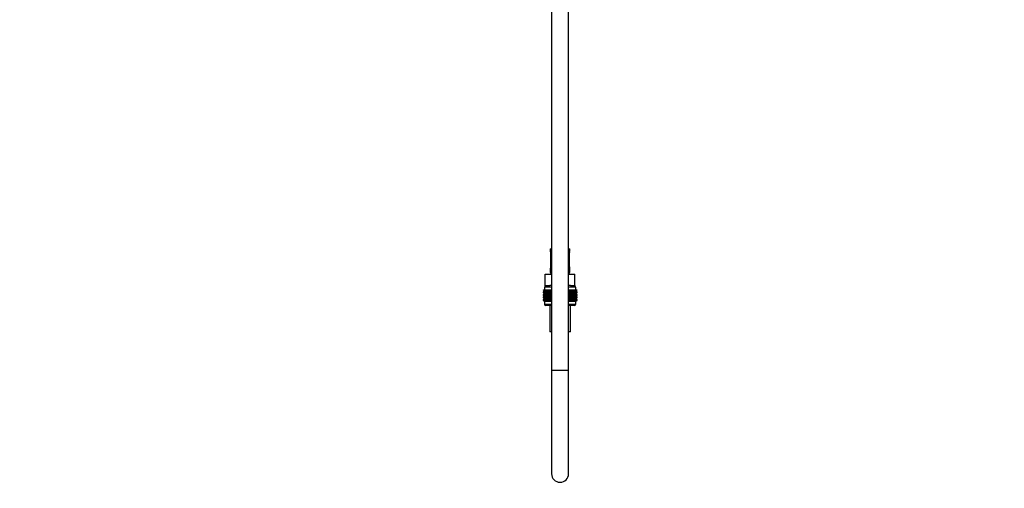
# Model space of a CAD drawing. Units: millimetres. Extents: x 0 to 1464, y 0 to 2762.
# Drawn here: x 771 to 1464, y 1375 to 1705 of the extents above; entities that cross this region are included whole.
import ezdxf
from ezdxf import colors
from ezdxf.entities.mleader import LeaderData, LeaderLine
from ezdxf.math import Vec2, Vec3

# ---------------------------------------------------------------- set-up
doc = ezdxf.new("R2010")
doc.units = ezdxf.units.MM
doc.layers.add('DV4_Défaut', color=7, linetype='Continuous')
doc.layers.add('Défaut', color=7, linetype='Continuous')

# ---------------------------------------------------------------- blocks, each defined once
blk = doc.blocks.new('_DOT')
at = {"color": 0}
blk.add_line((0, 0), (-1, 0), dxfattribs=at)
at = {"color": 0, "const_width": 0.333}
blk.add_lwpolyline([(-0.1665, 0, 1), (0.1665, 0, 1)], format="xyb", close=True, dxfattribs=at)
blk = doc.blocks.new('SE3')
at = {"layer": 'DV4_Défaut', "color": 7, "linetype": 'Continuous'}
for p, q in [((1145, 2137.38), (1145, 1458.48)), ((1157, 1458.48), (1157, 2137.38)), ((1144, 1543.98), (1145, 1543.98)), ((1144, 1543.98), (1144, 1542.5)), ((1144.09, 1542.5), (1144, 1542.5)), ((1144.48, 1541.1), (1144.46, 1541.1)), ((1144.46, 1541.1), (1144.46, 1531.23)), ((1144.48, 1541.1), (1144.48, 1531.23)), ((1144.6, 1531.23), (1144.6, 1541.1)), ((1145, 1541.1), (1144.6, 1541.1)), ((1157, 1543.98), (1158, 1543.98)), ((1157, 1541.1), (1157.41, 1541.1)), ((1157.41, 1541.1), (1157.41, 1531.23)), ((1157.53, 1531.23), (1157.53, 1541.1)), ((1157.53, 1541.1), (1157.55, 1541.1)), ((1157.55, 1531.23), (1157.55, 1541.1)), ((1157.56, 1541.1), (1157.56, 1541.31)), ((1157.92, 1542.5), (1158, 1542.5)), ((1158, 1542.5), (1158, 1543.98)), ((1140.5, 1525.98), (1145, 1525.98)), ((1140.5, 1517.98), (1140.5, 1525.98)), ((1144, 1529.83), (1144.09, 1529.83)), ((1144, 1529.83), (1144, 1527.98)), ((1144, 1527.98), (1145, 1527.98)), ((1144.45, 1531.23), (1144.45, 1531.02)), ((1144.46, 1531.23), (1144.48, 1531.23)), ((1144.6, 1531.23), (1145, 1531.23)), ((1157.41, 1531.23), (1157, 1531.23)), ((1157, 1527.98), (1158, 1527.98)), ((1157, 1525.98), (1161.5, 1525.98)), ((1157.55, 1531.23), (1157.53, 1531.23)), ((1157.92, 1529.83), (1158, 1529.83)), ((1158, 1527.98), (1158, 1529.83)), ((1161.5, 1517.98), (1161.5, 1525.98)), ((1140.5, 1517.98), (1140.25, 1517.98)), ((1140.25, 1517.98), (1140.25, 1516.98)), ((1140.5, 1517.98), (1143.76, 1517.98)), ((1145, 1517.98), (1143.76, 1517.98)), ((1158.25, 1517.98), (1157, 1517.98)), ((1158.25, 1517.98), (1161.5, 1517.98)), ((1161.75, 1517.98), (1161.5, 1517.98)), ((1161.75, 1516.98), (1161.75, 1517.98)), ((1139.3, 1514.98), (1139.39, 1514.98)), ((1139.3, 1514.72), (1139.3, 1514.98)), ((1140.05, 1514.18), (1139.3, 1514.72)), ((1139.3, 1514.72), (1140, 1514.18)), ((1140, 1514.17), (1139.3, 1513.63)), ((1139.3, 1513.63), (1140.05, 1514.17)), ((1139.3, 1512.91), (1139.3, 1513.63)), ((1140.05, 1512.38), (1139.3, 1512.91)), ((1139.3, 1512.91), (1140, 1512.38)), ((1140, 1512.37), (1139.3, 1511.83)), ((1139.3, 1511.83), (1140.05, 1512.37)), ((1139.3, 1511.12), (1139.3, 1511.83)), ((1140.05, 1510.59), (1139.3, 1511.12)), ((1139.3, 1511.12), (1140, 1510.59)), ((1139.39, 1514.98), (1139.58, 1514.98)), ((1139.39, 1514.72), (1139.39, 1514.98)), ((1140.18, 1514.18), (1139.39, 1514.72)), ((1139.39, 1514.72), (1140.05, 1514.18)), ((1140.05, 1514.17), (1139.39, 1513.63)), ((1139.39, 1513.63), (1140.18, 1514.17)), ((1139.39, 1512.91), (1139.39, 1513.63)), ((1140.18, 1512.38), (1139.39, 1512.91)), ((1139.39, 1512.91), (1140.05, 1512.38)), ((1140.05, 1512.37), (1139.39, 1511.83)), ((1139.39, 1511.83), (1140.18, 1512.37)), ((1139.39, 1511.12), (1139.39, 1511.83)), ((1140.18, 1510.59), (1139.39, 1511.12)), ((1139.39, 1511.12), (1140.05, 1510.59)), ((1139.58, 1514.98), (1139.86, 1514.98)), ((1139.58, 1514.72), (1139.58, 1514.98)), ((1140.4, 1514.18), (1139.58, 1514.72)), ((1139.58, 1514.72), (1140.18, 1514.18)), ((1140.18, 1514.17), (1139.58, 1513.63)), ((1139.58, 1513.63), (1140.4, 1514.17)), ((1139.58, 1512.91), (1139.58, 1513.63)), ((1140.4, 1512.38), (1139.58, 1512.91)), ((1139.58, 1512.91), (1140.18, 1512.38)), ((1140.18, 1512.37), (1139.58, 1511.83)), ((1139.58, 1511.83), (1140.4, 1512.37)), ((1139.58, 1511.12), (1139.58, 1511.83)), ((1140.4, 1510.59), (1139.58, 1511.12)), ((1139.58, 1511.12), (1140.18, 1510.59)), ((1139.86, 1514.98), (1140.23, 1514.98)), ((1139.86, 1514.72), (1139.86, 1514.98)), ((1140.71, 1514.18), (1139.86, 1514.72)), ((1139.86, 1514.72), (1140.4, 1514.18)), ((1140.4, 1514.17), (1139.86, 1513.63)), ((1139.86, 1513.63), (1140.71, 1514.17)), ((1139.86, 1512.91), (1139.86, 1513.63)), ((1140.71, 1512.38), (1139.86, 1512.91)), ((1139.86, 1512.91), (1140.4, 1512.38)), ((1140.4, 1512.37), (1139.86, 1511.83)), ((1139.86, 1511.83), (1140.71, 1512.37)), ((1139.86, 1511.12), (1139.86, 1511.83)), ((1140.71, 1510.59), (1139.86, 1511.12)), ((1139.86, 1511.12), (1140.4, 1510.59)), ((1145, 1516.98), (1140, 1516.98)), ((1140, 1516.98), (1140, 1514.98)), ((1140.01, 1514.18), (1140, 1514.17)), ((1140, 1514.18), (1140.01, 1514.18)), ((1140, 1512.38), (1140.01, 1512.37)), ((1140.01, 1512.37), (1140, 1512.37)), ((1145, 1514.18), (1140.01, 1514.18)), ((1145, 1512.37), (1140.01, 1512.37)), ((1140.23, 1514.98), (1140.68, 1514.98)), ((1140.23, 1514.72), (1140.23, 1514.98)), ((1141.09, 1514.18), (1140.23, 1514.72)), ((1140.23, 1514.72), (1140.71, 1514.18)), ((1140.71, 1514.17), (1140.23, 1513.63)), ((1140.23, 1513.63), (1141.09, 1514.17)), ((1140.23, 1512.91), (1140.23, 1513.63)), ((1141.09, 1512.38), (1140.23, 1512.91)), ((1140.23, 1512.91), (1140.71, 1512.38)), ((1140.71, 1512.37), (1140.23, 1511.83)), ((1140.23, 1511.83), (1141.09, 1512.37)), ((1140.23, 1511.12), (1140.23, 1511.83)), ((1141.09, 1510.59), (1140.23, 1511.12)), ((1140.23, 1511.12), (1140.71, 1510.59)), ((1140.68, 1514.98), (1141.22, 1514.98)), ((1140.68, 1514.72), (1140.68, 1514.98)), ((1141.56, 1514.18), (1140.68, 1514.72)), ((1140.68, 1514.72), (1141.09, 1514.18)), ((1141.09, 1514.17), (1140.68, 1513.63)), ((1140.68, 1513.63), (1141.56, 1514.17)), ((1140.68, 1512.91), (1140.68, 1513.63)), ((1141.56, 1512.38), (1140.68, 1512.91)), ((1140.68, 1512.91), (1141.09, 1512.38)), ((1141.09, 1512.37), (1140.68, 1511.83)), ((1140.68, 1511.83), (1141.56, 1512.37)), ((1140.68, 1511.12), (1140.68, 1511.83)), ((1141.56, 1510.59), (1140.68, 1511.12)), ((1140.68, 1511.12), (1141.09, 1510.59)), ((1141.22, 1514.98), (1141.84, 1514.98)), ((1141.22, 1514.72), (1141.22, 1514.98)), ((1142.11, 1514.18), (1141.22, 1514.72)), ((1141.22, 1514.72), (1141.56, 1514.18)), ((1141.56, 1514.17), (1141.22, 1513.63)), ((1141.22, 1513.63), (1142.11, 1514.17)), ((1141.22, 1512.91), (1141.22, 1513.63)), ((1142.11, 1512.38), (1141.22, 1512.91)), ((1141.22, 1512.91), (1141.56, 1512.38)), ((1141.56, 1512.37), (1141.22, 1511.83)), ((1141.22, 1511.83), (1142.11, 1512.37)), ((1141.22, 1511.12), (1141.22, 1511.83)), ((1142.11, 1510.59), (1141.22, 1511.12)), ((1141.22, 1511.12), (1141.56, 1510.59)), ((1141.84, 1514.98), (1142.53, 1514.98)), ((1141.84, 1514.72), (1141.84, 1514.98)), ((1142.72, 1514.18), (1141.84, 1514.72)), ((1141.84, 1514.72), (1142.11, 1514.18)), ((1142.11, 1514.17), (1141.84, 1513.63)), ((1141.84, 1513.63), (1142.72, 1514.17)), ((1141.84, 1512.91), (1141.84, 1513.63)), ((1142.72, 1512.38), (1141.84, 1512.91)), ((1141.84, 1512.91), (1142.11, 1512.38)), ((1142.11, 1512.37), (1141.84, 1511.83)), ((1141.84, 1511.83), (1142.72, 1512.37)), ((1141.84, 1511.12), (1141.84, 1511.83)), ((1142.72, 1510.59), (1141.84, 1511.12)), ((1141.84, 1511.12), (1142.11, 1510.59)), ((1142.53, 1514.98), (1143.29, 1514.98)), ((1142.53, 1514.72), (1142.53, 1514.98)), ((1143.4, 1514.18), (1142.53, 1514.72)), ((1142.53, 1514.72), (1142.72, 1514.18)), ((1142.72, 1514.17), (1142.53, 1513.63)), ((1142.53, 1513.63), (1143.4, 1514.17)), ((1142.53, 1512.91), (1142.53, 1513.63)), ((1143.4, 1512.38), (1142.53, 1512.91)), ((1142.53, 1512.91), (1142.72, 1512.38)), ((1142.72, 1512.37), (1142.53, 1511.83)), ((1142.53, 1511.83), (1143.4, 1512.37)), ((1142.53, 1511.12), (1142.53, 1511.83)), ((1143.4, 1510.59), (1142.53, 1511.12)), ((1142.53, 1511.12), (1142.72, 1510.59)), ((1143.29, 1514.98), (1144.12, 1514.98)), ((1143.29, 1514.72), (1143.29, 1514.98)), ((1144.15, 1514.18), (1143.29, 1514.72)), ((1143.29, 1514.72), (1143.4, 1514.18)), ((1143.4, 1514.17), (1143.29, 1513.63)), ((1143.29, 1513.63), (1144.15, 1514.17)), ((1143.29, 1512.91), (1143.29, 1513.63)), ((1144.15, 1512.38), (1143.29, 1512.91)), ((1143.29, 1512.91), (1143.4, 1512.38)), ((1143.4, 1512.37), (1143.29, 1511.83)), ((1143.29, 1511.83), (1144.15, 1512.37)), ((1143.29, 1511.12), (1143.29, 1511.83)), ((1144.15, 1510.59), (1143.29, 1511.12)), ((1143.29, 1511.12), (1143.4, 1510.59)), ((1144.12, 1514.98), (1144.95, 1514.98)), ((1144.12, 1514.72), (1144.12, 1514.98)), ((1144.95, 1514.18), (1144.12, 1514.72)), ((1144.12, 1514.72), (1144.15, 1514.18)), ((1144.15, 1514.17), (1144.12, 1513.63)), ((1144.12, 1513.63), (1144.95, 1514.17)), ((1144.12, 1512.91), (1144.12, 1513.63)), ((1144.95, 1512.38), (1144.12, 1512.91)), ((1144.12, 1512.91), (1144.15, 1512.38)), ((1144.15, 1512.37), (1144.12, 1511.83)), ((1144.12, 1511.83), (1144.95, 1512.37)), ((1144.12, 1511.12), (1144.12, 1511.83)), ((1144.95, 1510.59), (1144.12, 1511.12)), ((1144.12, 1511.12), (1144.15, 1510.59)), ((1144.95, 1514.98), (1144.99, 1514.98)), ((1144.95, 1514.18), (1144.95, 1514.98)), ((1144.99, 1514.72), (1144.95, 1514.18)), ((1144.95, 1514.17), (1144.99, 1513.63)), ((1144.95, 1512.38), (1144.95, 1514.17)), ((1144.99, 1512.91), (1144.95, 1512.38)), ((1144.95, 1510.59), (1144.95, 1512.37)), ((1144.95, 1512.37), (1144.99, 1511.83)), ((1144.99, 1511.12), (1144.95, 1510.59)), ((1144.99, 1514.98), (1145, 1514.98)), ((1144.99, 1514.72), (1144.99, 1514.98)), ((1145, 1514.71), (1144.99, 1514.72)), ((1144.99, 1513.63), (1145, 1513.64)), ((1144.99, 1512.91), (1144.99, 1513.63)), ((1145, 1512.91), (1144.99, 1512.91)), ((1144.99, 1511.83), (1145, 1511.84)), ((1144.99, 1511.12), (1144.99, 1511.83)), ((1145, 1511.11), (1144.99, 1511.12)), ((1162, 1516.98), (1157, 1516.98)), ((1157, 1514.98), (1157.02, 1514.98)), ((1157.02, 1514.72), (1157, 1514.71)), ((1162, 1514.18), (1157, 1514.18)), ((1157, 1513.64), (1157.02, 1513.63)), ((1157.02, 1512.91), (1157, 1512.91)), ((1162, 1512.37), (1157, 1512.37)), ((1157, 1511.84), (1157.02, 1511.83)), ((1157.02, 1511.12), (1157, 1511.11)), ((1157.02, 1514.98), (1157.06, 1514.98)), ((1157.02, 1514.72), (1157.02, 1514.98)), ((1157.06, 1514.18), (1157.02, 1514.72)), ((1157.02, 1513.63), (1157.06, 1514.17)), ((1157.02, 1512.91), (1157.02, 1513.63)), ((1157.06, 1512.38), (1157.02, 1512.91)), ((1157.02, 1511.83), (1157.06, 1512.37)), ((1157.02, 1511.12), (1157.02, 1511.83)), ((1157.06, 1510.59), (1157.02, 1511.12)), ((1157.06, 1514.98), (1157.89, 1514.98)), ((1157.06, 1514.18), (1157.06, 1514.98)), ((1157.89, 1514.72), (1157.06, 1514.18)), ((1157.06, 1514.17), (1157.89, 1513.63)), ((1157.06, 1512.38), (1157.06, 1514.17)), ((1157.89, 1512.91), (1157.06, 1512.38)), ((1157.06, 1510.59), (1157.06, 1512.37)), ((1157.06, 1512.37), (1157.89, 1511.83)), ((1157.89, 1511.12), (1157.06, 1510.59)), ((1158.72, 1514.72), (1157.86, 1514.18)), ((1157.86, 1514.18), (1157.89, 1514.72)), ((1157.89, 1513.63), (1157.86, 1514.17)), ((1157.86, 1514.17), (1158.72, 1513.63)), ((1158.72, 1512.91), (1157.86, 1512.38)), ((1157.86, 1512.38), (1157.89, 1512.91)), ((1157.89, 1511.83), (1157.86, 1512.37)), ((1157.86, 1512.37), (1158.72, 1511.83)), ((1158.72, 1511.12), (1157.86, 1510.59)), ((1157.86, 1510.59), (1157.89, 1511.12)), ((1157.89, 1514.98), (1158.72, 1514.98)), ((1157.89, 1514.72), (1157.89, 1514.98)), ((1157.89, 1512.91), (1157.89, 1513.63)), ((1157.89, 1511.12), (1157.89, 1511.83)), ((1159.48, 1514.72), (1158.61, 1514.18)), ((1158.61, 1514.18), (1158.72, 1514.72)), ((1158.72, 1513.63), (1158.61, 1514.17)), ((1158.61, 1514.17), (1159.48, 1513.63)), ((1159.48, 1512.91), (1158.61, 1512.38)), ((1158.61, 1512.38), (1158.72, 1512.91)), ((1158.72, 1511.83), (1158.61, 1512.37)), ((1158.61, 1512.37), (1159.48, 1511.83)), ((1159.48, 1511.12), (1158.61, 1510.59)), ((1158.61, 1510.59), (1158.72, 1511.12)), ((1158.72, 1514.98), (1159.48, 1514.98)), ((1158.72, 1514.72), (1158.72, 1514.98)), ((1158.72, 1512.91), (1158.72, 1513.63)), ((1158.72, 1511.12), (1158.72, 1511.83)), ((1160.17, 1514.72), (1159.29, 1514.18)), ((1159.29, 1514.18), (1159.48, 1514.72)), ((1159.48, 1513.63), (1159.29, 1514.17)), ((1159.29, 1514.17), (1160.17, 1513.63)), ((1160.17, 1512.91), (1159.29, 1512.38)), ((1159.29, 1512.38), (1159.48, 1512.91)), ((1159.48, 1511.83), (1159.29, 1512.37)), ((1159.29, 1512.37), (1160.17, 1511.83)), ((1160.17, 1511.12), (1159.29, 1510.59)), ((1159.29, 1510.59), (1159.48, 1511.12)), ((1159.48, 1514.98), (1160.17, 1514.98)), ((1159.48, 1514.72), (1159.48, 1514.98)), ((1159.48, 1512.91), (1159.48, 1513.63)), ((1159.48, 1511.12), (1159.48, 1511.83)), ((1160.79, 1514.72), (1159.9, 1514.18)), ((1159.9, 1514.18), (1160.17, 1514.72)), ((1160.17, 1513.63), (1159.9, 1514.17)), ((1159.9, 1514.17), (1160.79, 1513.63)), ((1160.79, 1512.91), (1159.9, 1512.38)), ((1159.9, 1512.38), (1160.17, 1512.91)), ((1160.17, 1511.83), (1159.9, 1512.37)), ((1159.9, 1512.37), (1160.79, 1511.83)), ((1160.79, 1511.12), (1159.9, 1510.59)), ((1159.9, 1510.59), (1160.17, 1511.12)), ((1160.17, 1514.98), (1160.79, 1514.98)), ((1160.17, 1514.72), (1160.17, 1514.98)), ((1160.17, 1512.91), (1160.17, 1513.63)), ((1160.17, 1511.12), (1160.17, 1511.83)), ((1161.33, 1514.72), (1160.45, 1514.18)), ((1160.45, 1514.18), (1160.79, 1514.72)), ((1160.79, 1513.63), (1160.45, 1514.17)), ((1160.45, 1514.17), (1161.33, 1513.63)), ((1161.33, 1512.91), (1160.45, 1512.38)), ((1160.45, 1512.38), (1160.79, 1512.91)), ((1160.79, 1511.83), (1160.45, 1512.37)), ((1160.45, 1512.37), (1161.33, 1511.83)), ((1161.33, 1511.12), (1160.45, 1510.59)), ((1160.45, 1510.59), (1160.79, 1511.12)), ((1160.79, 1514.98), (1161.33, 1514.98)), ((1160.79, 1514.72), (1160.79, 1514.98)), ((1160.79, 1512.91), (1160.79, 1513.63)), ((1160.79, 1511.12), (1160.79, 1511.83)), ((1161.78, 1514.72), (1160.92, 1514.18)), ((1160.92, 1514.18), (1161.33, 1514.72)), ((1161.33, 1513.63), (1160.92, 1514.17)), ((1160.92, 1514.17), (1161.78, 1513.63)), ((1161.78, 1512.91), (1160.92, 1512.38)), ((1160.92, 1512.38), (1161.33, 1512.91)), ((1161.33, 1511.83), (1160.92, 1512.37)), ((1160.92, 1512.37), (1161.78, 1511.83)), ((1161.78, 1511.12), (1160.92, 1510.59)), ((1160.92, 1510.59), (1161.33, 1511.12)), ((1162.15, 1514.72), (1161.3, 1514.18)), ((1161.3, 1514.18), (1161.78, 1514.72)), ((1161.78, 1513.63), (1161.3, 1514.17)), ((1161.3, 1514.17), (1162.15, 1513.63)), ((1162.15, 1512.91), (1161.3, 1512.38)), ((1161.3, 1512.38), (1161.78, 1512.91)), ((1161.78, 1511.83), (1161.3, 1512.37)), ((1161.3, 1512.37), (1162.15, 1511.83)), ((1162.15, 1511.12), (1161.3, 1510.59)), ((1161.3, 1510.59), (1161.78, 1511.12)), ((1161.33, 1514.98), (1161.78, 1514.98)), ((1161.33, 1514.72), (1161.33, 1514.98)), ((1161.33, 1512.91), (1161.33, 1513.63)), ((1161.33, 1511.12), (1161.33, 1511.83)), ((1162.43, 1514.72), (1161.61, 1514.18)), ((1161.61, 1514.18), (1162.15, 1514.72)), ((1162.15, 1513.63), (1161.61, 1514.17)), ((1161.61, 1514.17), (1162.43, 1513.63)), ((1162.43, 1512.91), (1161.61, 1512.38)), ((1161.61, 1512.38), (1162.15, 1512.91)), ((1162.15, 1511.83), (1161.61, 1512.37)), ((1161.61, 1512.37), (1162.43, 1511.83)), ((1162.43, 1511.12), (1161.61, 1510.59)), ((1161.61, 1510.59), (1162.15, 1511.12)), ((1161.78, 1514.98), (1162.15, 1514.98)), ((1161.78, 1514.72), (1161.78, 1514.98)), ((1161.78, 1512.91), (1161.78, 1513.63)), ((1161.78, 1511.12), (1161.78, 1511.83)), ((1162.62, 1514.72), (1161.83, 1514.18)), ((1161.83, 1514.18), (1162.43, 1514.72)), ((1162.43, 1513.63), (1161.83, 1514.17)), ((1161.83, 1514.17), (1162.62, 1513.63)), ((1162.62, 1512.91), (1161.83, 1512.38)), ((1161.83, 1512.38), (1162.43, 1512.91)), ((1162.43, 1511.83), (1161.83, 1512.37)), ((1161.83, 1512.37), (1162.62, 1511.83)), ((1162.62, 1511.12), (1161.83, 1510.59)), ((1161.83, 1510.59), (1162.43, 1511.12)), ((1161.96, 1514.18), (1162.62, 1514.72)), ((1162.71, 1514.72), (1161.96, 1514.18)), ((1162.62, 1513.63), (1161.96, 1514.17)), ((1161.96, 1514.17), (1162.71, 1513.63)), ((1161.96, 1512.38), (1162.62, 1512.91)), ((1162.71, 1512.91), (1161.96, 1512.38)), ((1162.62, 1511.83), (1161.96, 1512.37)), ((1161.96, 1512.37), (1162.71, 1511.83)), ((1161.96, 1510.59), (1162.62, 1511.12)), ((1162.71, 1511.12), (1161.96, 1510.59)), ((1162, 1514.98), (1162, 1516.98)), ((1162, 1514.18), (1162.71, 1514.72)), ((1162, 1514.17), (1162, 1514.18)), ((1162, 1514.18), (1162, 1514.18)), ((1162.71, 1513.63), (1162, 1514.17)), ((1162, 1512.38), (1162.71, 1512.91)), ((1162, 1512.37), (1162, 1512.38)), ((1162.71, 1511.83), (1162, 1512.37)), ((1162, 1512.37), (1162, 1512.37)), ((1162, 1510.59), (1162.71, 1511.12)), ((1162.15, 1514.98), (1162.43, 1514.98)), ((1162.15, 1514.72), (1162.15, 1514.98)), ((1162.15, 1512.91), (1162.15, 1513.63)), ((1162.15, 1511.12), (1162.15, 1511.83)), ((1162.43, 1514.98), (1162.62, 1514.98)), ((1162.43, 1514.72), (1162.43, 1514.98)), ((1162.43, 1512.91), (1162.43, 1513.63)), ((1162.43, 1511.12), (1162.43, 1511.83)), ((1162.62, 1514.98), (1162.71, 1514.98)), ((1162.62, 1514.72), (1162.62, 1514.98)), ((1162.62, 1512.91), (1162.62, 1513.63)), ((1162.62, 1511.12), (1162.62, 1511.83)), ((1162.71, 1514.98), (1162.71, 1514.72)), ((1162.71, 1513.63), (1162.71, 1512.91)), ((1162.71, 1511.83), (1162.71, 1511.12)), ((1140, 1510.57), (1139.3, 1510.04)), ((1139.3, 1510.04), (1140.05, 1510.57)), ((1139.3, 1509.33), (1139.3, 1510.04)), ((1140.05, 1508.79), (1139.3, 1509.33)), ((1139.3, 1509.33), (1140, 1508.79)), ((1140, 1508.78), (1139.3, 1508.25)), ((1139.3, 1508.25), (1140.05, 1508.78)), ((1139.3, 1507.53), (1139.3, 1508.25)), ((1140.05, 1506.99), (1139.3, 1507.53)), ((1139.3, 1507.53), (1140, 1506.99)), ((1140.05, 1510.57), (1139.39, 1510.04)), ((1139.39, 1510.04), (1140.18, 1510.57)), ((1139.39, 1509.33), (1139.39, 1510.04)), ((1140.18, 1508.79), (1139.39, 1509.33)), ((1139.39, 1509.33), (1140.05, 1508.79)), ((1140.05, 1508.78), (1139.39, 1508.25)), ((1139.39, 1508.25), (1140.18, 1508.78)), ((1139.39, 1507.53), (1139.39, 1508.25)), ((1140.18, 1506.99), (1139.39, 1507.53)), ((1139.39, 1507.53), (1140.05, 1506.99)), ((1140.18, 1510.57), (1139.58, 1510.04)), ((1139.58, 1510.04), (1140.4, 1510.57)), ((1139.58, 1509.33), (1139.58, 1510.04)), ((1140.4, 1508.79), (1139.58, 1509.33)), ((1139.58, 1509.33), (1140.18, 1508.79)), ((1140.18, 1508.78), (1139.58, 1508.25)), ((1139.58, 1508.25), (1140.4, 1508.78)), ((1139.58, 1507.53), (1139.58, 1508.25)), ((1140.4, 1506.99), (1139.58, 1507.53)), ((1139.58, 1507.53), (1140.18, 1506.99)), ((1140.4, 1510.57), (1139.86, 1510.04)), ((1139.86, 1510.04), (1140.71, 1510.57)), ((1139.86, 1509.33), (1139.86, 1510.04)), ((1140.71, 1508.79), (1139.86, 1509.33)), ((1139.86, 1509.33), (1140.4, 1508.79)), ((1140.4, 1508.78), (1139.86, 1508.25)), ((1139.86, 1508.25), (1140.71, 1508.78)), ((1139.86, 1507.53), (1139.86, 1508.25)), ((1140.71, 1506.99), (1139.86, 1507.53)), ((1139.86, 1507.53), (1140.4, 1506.99)), ((1140, 1510.59), (1140.01, 1510.58)), ((1140.01, 1510.58), (1140, 1510.57)), ((1140.01, 1508.79), (1140, 1508.78)), ((1140, 1508.79), (1140.01, 1508.79)), ((1140, 1506.99), (1140.01, 1506.98)), ((1140, 1506.98), (1145, 1506.98)), ((1140, 1506.98), (1140, 1504.98)), ((1140.01, 1506.98), (1140, 1506.98)), ((1140, 1504.98), (1145, 1504.98)), ((1145, 1510.58), (1140.01, 1510.58)), ((1145, 1508.79), (1140.01, 1508.79)), ((1145, 1506.98), (1140.01, 1506.98)), ((1140.71, 1510.57), (1140.23, 1510.04)), ((1140.23, 1510.04), (1141.09, 1510.57)), ((1140.23, 1509.33), (1140.23, 1510.04)), ((1141.09, 1508.79), (1140.23, 1509.33)), ((1140.23, 1509.33), (1140.71, 1508.79)), ((1140.71, 1508.78), (1140.23, 1508.25)), ((1140.23, 1508.25), (1141.09, 1508.78)), ((1140.23, 1507.53), (1140.23, 1508.25)), ((1141.09, 1506.99), (1140.23, 1507.53)), ((1140.23, 1507.53), (1140.71, 1506.99)), ((1141.09, 1510.57), (1140.68, 1510.04)), ((1140.68, 1510.04), (1141.56, 1510.57)), ((1140.68, 1509.33), (1140.68, 1510.04)), ((1141.56, 1508.79), (1140.68, 1509.33)), ((1140.68, 1509.33), (1141.09, 1508.79)), ((1141.09, 1508.78), (1140.68, 1508.25)), ((1140.68, 1508.25), (1141.56, 1508.78)), ((1140.68, 1507.53), (1140.68, 1508.25)), ((1141.56, 1506.99), (1140.68, 1507.53)), ((1140.68, 1507.53), (1141.09, 1506.99)), ((1145, 1503.98), (1141, 1503.98)), ((1141.56, 1510.57), (1141.22, 1510.04)), ((1141.22, 1510.04), (1142.11, 1510.57)), ((1141.22, 1509.33), (1141.22, 1510.04)), ((1142.11, 1508.79), (1141.22, 1509.33)), ((1141.22, 1509.33), (1141.56, 1508.79)), ((1141.56, 1508.78), (1141.22, 1508.25)), ((1141.22, 1508.25), (1142.11, 1508.78)), ((1141.22, 1507.53), (1141.22, 1508.25)), ((1142.11, 1506.99), (1141.22, 1507.53)), ((1141.22, 1507.53), (1141.56, 1506.99)), ((1142.11, 1510.57), (1141.84, 1510.04)), ((1141.84, 1510.04), (1142.72, 1510.57)), ((1141.84, 1509.33), (1141.84, 1510.04)), ((1142.72, 1508.79), (1141.84, 1509.33)), ((1141.84, 1509.33), (1142.11, 1508.79)), ((1142.11, 1508.78), (1141.84, 1508.25)), ((1141.84, 1508.25), (1142.72, 1508.78)), ((1141.84, 1507.53), (1141.84, 1508.25)), ((1142.72, 1506.99), (1141.84, 1507.53)), ((1141.84, 1507.53), (1142.11, 1506.99)), ((1142.72, 1510.57), (1142.53, 1510.04)), ((1142.53, 1510.04), (1143.4, 1510.57)), ((1142.53, 1509.33), (1142.53, 1510.04)), ((1143.4, 1508.79), (1142.53, 1509.33)), ((1142.53, 1509.33), (1142.72, 1508.79)), ((1142.72, 1508.78), (1142.53, 1508.25)), ((1142.53, 1508.25), (1143.4, 1508.78)), ((1142.53, 1507.53), (1142.53, 1508.25)), ((1143.4, 1506.99), (1142.53, 1507.53)), ((1142.53, 1507.53), (1142.72, 1506.99)), ((1143.4, 1510.57), (1143.29, 1510.04)), ((1143.29, 1510.04), (1144.15, 1510.57)), ((1143.29, 1509.33), (1143.29, 1510.04)), ((1144.15, 1508.79), (1143.29, 1509.33)), ((1143.29, 1509.33), (1143.4, 1508.79)), ((1143.4, 1508.78), (1143.29, 1508.25)), ((1143.29, 1508.25), (1144.15, 1508.78)), ((1143.29, 1507.53), (1143.29, 1508.25)), ((1144.15, 1506.99), (1143.29, 1507.53)), ((1143.29, 1507.53), (1143.4, 1506.99)), ((1143.7, 1503.98), (1143.7, 1485.48)), ((1144.15, 1510.57), (1144.12, 1510.04)), ((1144.12, 1510.04), (1144.95, 1510.57)), ((1144.12, 1509.33), (1144.12, 1510.04)), ((1144.95, 1508.79), (1144.12, 1509.33)), ((1144.12, 1509.33), (1144.15, 1508.79)), ((1144.15, 1508.78), (1144.12, 1508.25)), ((1144.12, 1508.25), (1144.95, 1508.78)), ((1144.12, 1507.53), (1144.12, 1508.25)), ((1144.95, 1506.99), (1144.12, 1507.53)), ((1144.12, 1507.53), (1144.15, 1506.99)), ((1144.95, 1508.79), (1144.95, 1510.57)), ((1144.95, 1510.57), (1144.99, 1510.04)), ((1144.99, 1509.33), (1144.95, 1508.79)), ((1144.95, 1506.99), (1144.95, 1508.78)), ((1144.95, 1508.78), (1144.99, 1508.25)), ((1144.99, 1507.53), (1144.95, 1506.99)), ((1144.99, 1509.33), (1144.99, 1510.04)), ((1144.99, 1510.04), (1145, 1510.04)), ((1145, 1509.32), (1144.99, 1509.33)), ((1144.99, 1507.53), (1144.99, 1508.25)), ((1144.99, 1508.25), (1145, 1508.25)), ((1145, 1507.52), (1144.99, 1507.53)), ((1162, 1510.58), (1157, 1510.58)), ((1157, 1510.04), (1157.02, 1510.04)), ((1157.02, 1509.33), (1157, 1509.32)), ((1162, 1508.79), (1157, 1508.79)), ((1157, 1508.25), (1157.02, 1508.25)), ((1157.02, 1507.53), (1157, 1507.52)), ((1157, 1506.98), (1162, 1506.98)), ((1162, 1506.98), (1157, 1506.98)), ((1157, 1504.98), (1162, 1504.98)), ((1161, 1503.98), (1157, 1503.98)), ((1157.02, 1510.04), (1157.06, 1510.57)), ((1157.02, 1509.33), (1157.02, 1510.04)), ((1157.06, 1508.79), (1157.02, 1509.33)), ((1157.02, 1508.25), (1157.06, 1508.78)), ((1157.02, 1507.53), (1157.02, 1508.25)), ((1157.06, 1506.99), (1157.02, 1507.53)), ((1157.06, 1508.79), (1157.06, 1510.57)), ((1157.06, 1510.57), (1157.89, 1510.04)), ((1157.89, 1509.33), (1157.06, 1508.79)), ((1157.06, 1506.99), (1157.06, 1508.78)), ((1157.06, 1508.78), (1157.89, 1508.25)), ((1157.89, 1507.53), (1157.06, 1506.99)), ((1157.89, 1510.04), (1157.86, 1510.57)), ((1157.86, 1510.57), (1158.72, 1510.04)), ((1158.72, 1509.33), (1157.86, 1508.79)), ((1157.86, 1508.79), (1157.89, 1509.33)), ((1157.89, 1508.25), (1157.86, 1508.78)), ((1157.86, 1508.78), (1158.72, 1508.25)), ((1158.72, 1507.53), (1157.86, 1506.99)), ((1157.86, 1506.99), (1157.89, 1507.53)), ((1157.89, 1509.33), (1157.89, 1510.04)), ((1157.89, 1507.53), (1157.89, 1508.25)), ((1158.3, 1485.48), (1158.3, 1503.98)), ((1158.72, 1510.04), (1158.61, 1510.57)), ((1158.61, 1510.57), (1159.48, 1510.04)), ((1159.48, 1509.33), (1158.61, 1508.79)), ((1158.61, 1508.79), (1158.72, 1509.33)), ((1158.72, 1508.25), (1158.61, 1508.78)), ((1158.61, 1508.78), (1159.48, 1508.25)), ((1159.48, 1507.53), (1158.61, 1506.99)), ((1158.61, 1506.99), (1158.72, 1507.53)), ((1158.72, 1509.33), (1158.72, 1510.04)), ((1158.72, 1507.53), (1158.72, 1508.25)), ((1159.48, 1510.04), (1159.29, 1510.57)), ((1159.29, 1510.57), (1160.17, 1510.04)), ((1160.17, 1509.33), (1159.29, 1508.79)), ((1159.29, 1508.79), (1159.48, 1509.33)), ((1159.48, 1508.25), (1159.29, 1508.78)), ((1159.29, 1508.78), (1160.17, 1508.25)), ((1160.17, 1507.53), (1159.29, 1506.99)), ((1159.29, 1506.99), (1159.48, 1507.53)), ((1159.48, 1509.33), (1159.48, 1510.04)), ((1159.48, 1507.53), (1159.48, 1508.25)), ((1160.17, 1510.04), (1159.9, 1510.57)), ((1159.9, 1510.57), (1160.79, 1510.04)), ((1160.79, 1509.33), (1159.9, 1508.79)), ((1159.9, 1508.79), (1160.17, 1509.33)), ((1160.17, 1508.25), (1159.9, 1508.78)), ((1159.9, 1508.78), (1160.79, 1508.25)), ((1160.79, 1507.53), (1159.9, 1506.99)), ((1159.9, 1506.99), (1160.17, 1507.53)), ((1160.17, 1509.33), (1160.17, 1510.04)), ((1160.17, 1507.53), (1160.17, 1508.25)), ((1160.79, 1510.04), (1160.45, 1510.57)), ((1160.45, 1510.57), (1161.33, 1510.04)), ((1161.33, 1509.33), (1160.45, 1508.79)), ((1160.45, 1508.79), (1160.79, 1509.33)), ((1160.79, 1508.25), (1160.45, 1508.78)), ((1160.45, 1508.78), (1161.33, 1508.25)), ((1161.33, 1507.53), (1160.45, 1506.99)), ((1160.45, 1506.99), (1160.79, 1507.53)), ((1160.79, 1509.33), (1160.79, 1510.04)), ((1160.79, 1507.53), (1160.79, 1508.25)), ((1161.33, 1510.04), (1160.92, 1510.57)), ((1160.92, 1510.57), (1161.78, 1510.04)), ((1161.78, 1509.33), (1160.92, 1508.79)), ((1160.92, 1508.79), (1161.33, 1509.33)), ((1161.33, 1508.25), (1160.92, 1508.78)), ((1160.92, 1508.78), (1161.78, 1508.25)), ((1161.78, 1507.53), (1160.92, 1506.99)), ((1160.92, 1506.99), (1161.33, 1507.53)), ((1161.78, 1510.04), (1161.3, 1510.57)), ((1161.3, 1510.57), (1162.15, 1510.04)), ((1162.15, 1509.33), (1161.3, 1508.79)), ((1161.3, 1508.79), (1161.78, 1509.33)), ((1161.78, 1508.25), (1161.3, 1508.78)), ((1161.3, 1508.78), (1162.15, 1508.25)), ((1162.15, 1507.53), (1161.3, 1506.99)), ((1161.3, 1506.99), (1161.78, 1507.53)), ((1161.33, 1509.33), (1161.33, 1510.04)), ((1161.33, 1507.53), (1161.33, 1508.25)), ((1162.15, 1510.04), (1161.61, 1510.57)), ((1161.61, 1510.57), (1162.43, 1510.04)), ((1162.43, 1509.33), (1161.61, 1508.79)), ((1161.61, 1508.79), (1162.15, 1509.33)), ((1162.15, 1508.25), (1161.61, 1508.78)), ((1161.61, 1508.78), (1162.43, 1508.25)), ((1162.43, 1507.53), (1161.61, 1506.99)), ((1161.61, 1506.99), (1162.15, 1507.53)), ((1161.78, 1509.33), (1161.78, 1510.04)), ((1161.78, 1507.53), (1161.78, 1508.25)), ((1162.43, 1510.04), (1161.83, 1510.57)), ((1161.83, 1510.57), (1162.62, 1510.04)), ((1162.62, 1509.33), (1161.83, 1508.79)), ((1161.83, 1508.79), (1162.43, 1509.33)), ((1162.43, 1508.25), (1161.83, 1508.78)), ((1161.83, 1508.78), (1162.62, 1508.25)), ((1162.62, 1507.53), (1161.83, 1506.99)), ((1161.83, 1506.99), (1162.43, 1507.53)), ((1162.62, 1510.04), (1161.96, 1510.57)), ((1161.96, 1510.57), (1162.71, 1510.04)), ((1161.96, 1508.79), (1162.62, 1509.33)), ((1162.71, 1509.33), (1161.96, 1508.79)), ((1162.62, 1508.25), (1161.96, 1508.78)), ((1161.96, 1508.78), (1162.71, 1508.25)), ((1161.96, 1506.99), (1162.62, 1507.53)), ((1162.71, 1507.53), (1161.96, 1506.99)), ((1162, 1510.58), (1162, 1510.59)), ((1162, 1510.57), (1162, 1510.58)), ((1162.71, 1510.04), (1162, 1510.57)), ((1162, 1508.79), (1162.71, 1509.33)), ((1162, 1508.78), (1162, 1508.79)), ((1162, 1508.79), (1162, 1508.79)), ((1162.71, 1508.25), (1162, 1508.78)), ((1162, 1506.99), (1162.71, 1507.53)), ((1162, 1506.98), (1162, 1506.99)), ((1162, 1504.98), (1162, 1506.98)), ((1162, 1506.98), (1162, 1506.98)), ((1162.15, 1509.33), (1162.15, 1510.04)), ((1162.15, 1507.53), (1162.15, 1508.25)), ((1162.43, 1509.33), (1162.43, 1510.04)), ((1162.43, 1507.53), (1162.43, 1508.25)), ((1162.62, 1509.33), (1162.62, 1510.04)), ((1162.62, 1507.53), (1162.62, 1508.25)), ((1162.71, 1510.04), (1162.71, 1509.33)), ((1162.71, 1508.25), (1162.71, 1507.53)), ((1145, 1485.48), (1143.7, 1485.48)), ((1158.3, 1485.48), (1157, 1485.48)), ((1145, 1458.48), (1157, 1458.48)), ((1145, 1458.48), (1145, 1385.48)), ((1157, 1385.48), (1157, 1458.48))]:
    blk.add_line(p, q, dxfattribs=at)
for centre, radius, start, end in [((1144.4, 1542.5), 0.4, 180, 250.70414), ((1140.52, 1540.89), 3.96, 10.87947, 15.24466), ((1142.08, 1541.19), 2.37, 357.77088, 10.74441), ((1141.13, 1541.11), 3.35, 359.87048, 10.27079), ((1147.37, 1541.12), 2.78, 167.80779, 180.3687), ((1154.64, 1541.12), 2.78, 359.62801, 12.1955), ((1160.88, 1541.11), 3.35, 169.73036, 180.12837), ((1162.53, 1540.88), 4.99, 171.25665, 175.07211), ((1157.75, 1541.62), 0.154, 165.57915, 174.48758), ((1157.6, 1542.5), 0.4, 300.08991, 0), ((1144.4, 1529.83), 0.4, 122.99544, 180), ((1146, 1527.98), 2, 180, 240), ((1139.48, 1531.45), 4.98, 351.25581, 355.07333), ((1144.26, 1530.71), 0.155, 345.59482, 354.4872), ((1141.13, 1531.22), 3.35, 349.73036, 0.12837), ((1147.37, 1531.21), 2.78, 179.62801, 192.1955), ((1156, 1527.98), 2, 300, 0), ((1154.64, 1531.21), 2.78, 347.80779, 0.3687), ((1160.88, 1531.22), 3.35, 179.87048, 190.27079), ((1159.93, 1531.13), 2.37, 177.77061, 190.75498), ((1161.45, 1531.43), 3.92, 190.84725, 195.26545), ((1157.6, 1529.83), 0.4, 0, 70.70414), ((1141, 1504.98), 1, 180, 270), ((1161, 1504.98), 1, 270, 0), ((1151, 1385.48), 6, 180, 0)]:
    blk.add_arc(centre, radius, start, end, dxfattribs=at)
for centre, major_axis, ratio, start_param, end_param in [((1144.48, 1542.5), (0, -0.4), 0.988455, 4.712389, 5.616395), ((1144.8, 1541.71), (0.394, 0.069), 0.426558, 2.752818, 3.146527), ((1145.02, 1541.71), (0.391, -0.084), 0.411702, 3.62283, 4.760061), ((1156.99, 1541.71), (-0.391, -0.084), 0.411702, 1.523125, 2.660356), ((1157.2, 1541.71), (-0.394, 0.069), 0.426558, 3.126346, 3.530367), ((1157.53, 1542.5), (0, -0.4), 0.988455, 0.639798, 1.570796), ((1144.48, 1529.83), (0, -0.4), 0.988455, 3.739896, 4.712389), ((1144.8, 1530.62), (0.394, -0.069), 0.426558, 3.126539, 3.530367), ((1145.02, 1530.62), (-0.391, -0.084), 0.411702, 4.664717, 5.801948), ((1156.99, 1530.62), (0.391, -0.084), 0.411702, 0.481237, 1.618468), ((1157.2, 1530.62), (-0.394, -0.069), 0.426558, 2.752818, 3.147741), ((1157.53, 1529.83), (0, -0.4), 0.988455, 1.570796, 2.47958)]:
    blk.add_ellipse(centre, major_axis=major_axis, ratio=ratio, start_param=start_param, end_param=end_param, dxfattribs=at)
for points, knots in [([(1144.09, 1542.5), (1144.11, 1542.5), (1144.13, 1542.48), (1144.19, 1542.41), (1144.22, 1542.36), (1144.28, 1542.22), (1144.32, 1542.14), (1144.38, 1541.94), (1144.41, 1541.83), (1144.43, 1541.71)], [0, 0, 0, 0, 0.25, 0.25, 0.5, 0.5, 0.75, 0.75, 1, 1, 1, 1]), ([(1144.23, 1542.21), (1144.23, 1542.21), (1144.24, 1542.2), (1144.28, 1542.12), (1144.32, 1542.02), (1144.34, 1541.94), (1144.34, 1541.93)], [0, 0, 0, 0, 0.1924, 0.507135, 0.975533, 1, 1, 1, 1]), ([(1144.66, 1541.71), (1144.69, 1541.83), (1144.72, 1541.94), (1144.81, 1542.14), (1144.87, 1542.22), (1144.95, 1542.32), (1144.98, 1542.34), (1145, 1542.37)], [0, 0, 0, 0, 0.414667, 0.414667, 0.829334, 0.829334, 1, 1, 1, 1]), ([(1157.01, 1542.36), (1157.04, 1542.34), (1157.06, 1542.32), (1157.14, 1542.22), (1157.2, 1542.14), (1157.29, 1541.94), (1157.32, 1541.83), (1157.35, 1541.71)], [0, 0, 0, 0, 0.1609164, 0.1609164, 0.5804582, 0.5804582, 1, 1, 1, 1]), ([(1157.58, 1541.71), (1157.6, 1541.83), (1157.63, 1541.94), (1157.69, 1542.14), (1157.73, 1542.22), (1157.79, 1542.36), (1157.82, 1542.41), (1157.88, 1542.48), (1157.9, 1542.5), (1157.92, 1542.5)], [0, 0, 0, 0, 0.25, 0.25, 0.5, 0.5, 0.75, 0.75, 1, 1, 1, 1]), ([(1157.6, 1541.66), (1157.63, 1541.78), (1157.67, 1541.96), (1157.74, 1542.14), (1157.77, 1542.2), (1157.78, 1542.21), (1157.78, 1542.21)], [0, 0, 0, 0, 0.362825, 0.701645, 0.934906, 1, 1, 1, 1]), ([(1144.43, 1530.62), (1144.41, 1530.5), (1144.38, 1530.39), (1144.32, 1530.19), (1144.28, 1530.11), (1144.22, 1529.97), (1144.19, 1529.92), (1144.13, 1529.85), (1144.11, 1529.83), (1144.09, 1529.83)], [0, 0, 0, 0, 0.25, 0.25, 0.5, 0.5, 0.75, 0.75, 1, 1, 1, 1]), ([(1144.41, 1530.67), (1144.38, 1530.55), (1144.34, 1530.37), (1144.27, 1530.19), (1144.23, 1530.12), (1144.23, 1530.12), (1144.25, 1530.14), (1144.26, 1530.15)], [0, 0, 0, 0, 0.3080826, 0.5957818, 0.7938494, 0.918064, 1, 1, 1, 1]), ([(1145, 1529.97), (1144.97, 1529.99), (1144.95, 1530.01), (1144.87, 1530.11), (1144.81, 1530.19), (1144.72, 1530.39), (1144.69, 1530.5), (1144.66, 1530.62)], [0, 0, 0, 0, 0.160916, 0.160916, 0.580458, 0.580458, 1, 1, 1, 1]), ([(1157.35, 1530.62), (1157.32, 1530.5), (1157.29, 1530.39), (1157.2, 1530.19), (1157.14, 1530.11), (1157.06, 1530.01), (1157.03, 1529.98), (1157.01, 1529.96)], [0, 0, 0, 0, 0.414667, 0.414667, 0.829334, 0.829334, 1, 1, 1, 1]), ([(1157.92, 1529.83), (1157.9, 1529.83), (1157.88, 1529.84), (1157.82, 1529.92), (1157.79, 1529.97), (1157.73, 1530.11), (1157.69, 1530.19), (1157.63, 1530.39), (1157.6, 1530.5), (1157.58, 1530.62)], [0, 0, 0, 0, 0.25, 0.25, 0.5, 0.5, 0.75, 0.75, 1, 1, 1, 1]), ([(1157.78, 1530.12), (1157.78, 1530.12), (1157.77, 1530.13), (1157.73, 1530.21), (1157.69, 1530.31), (1157.67, 1530.39), (1157.67, 1530.4)], [0, 0, 0, 0, 0.1923997, 0.5071353, 0.9755329, 1, 1, 1, 1])]:
    blk.add_open_spline(points, degree=3, knots=knots, dxfattribs=at)

msp = doc.modelspace()

# ---------------------------------------------------------------- block references
at = {"layer": 'Défaut'}
msp.add_blockref('SE3', (0, 0), dxfattribs=at)

# ---------------------------------------------------------------- leaders
at = {"layer": 'Défaut', "color": 7, "linetype": 'Continuous'}
ml = msp.add_multileader_mtext('Standard', dxfattribs=at)
ml.set_content('{\\pxsm0.9;\\fSolid Edge ISO|b1||i0||c0|p34;\\W1.;27/02/2024\\P}', color=256)
ml.set_leader_properties()
ml.set_arrow_properties(name='DOT')
ml.build(insert=Vec2(0, 0))
ml.multileader.update_dxf_attribs({"leader_type": 0, "dogleg_length": 0, "arrow_head_size": 12})
ctx = ml.context
ctx.base_point, ctx.char_height, ctx.arrow_head_size = Vec3(1376.15, 2748.76), 12, 12
notes = []
notes.append((ctx, [(0, (0, 0, 0), (0, 0), (1, 0), 1, [])]))
ctx.mtext.insert = Vec3(1378.15, 2754.76)
for ctx, leaders in notes:
    for number, flags, end, landing, length, lines in leaders:
        leader = LeaderData()
        leader.index, (leader.has_last_leader_line, leader.has_dogleg_vector, leader.attachment_direction) = number, flags
        leader.last_leader_point, leader.dogleg_vector, leader.dogleg_length = Vec3(end), Vec3(landing), length
        for number, points, colour, breaks in lines:
            line = LeaderLine()
            line.index, line.vertices, line.color, line.breaks = number, Vec3.list(points), colors.encode_raw_color(colour), breaks
            leader.lines.append(line)
        ctx.leaders.append(leader)

doc.saveas('drawing.dxf')
